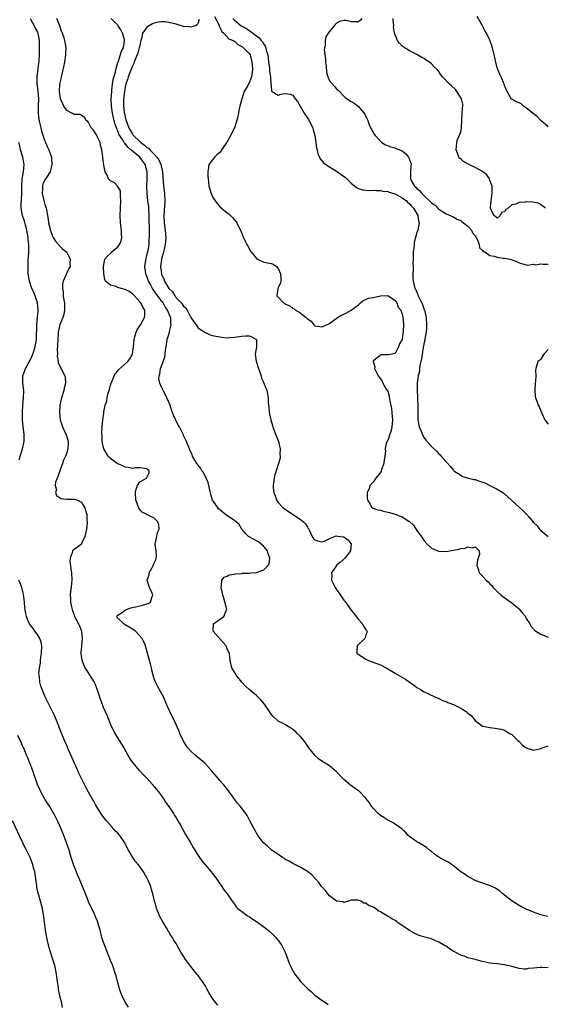
# Model space of a CAD drawing. Units: inches. Extents: x 2586000 to 2589000, y 1527000 to 1530000.
# Drawn here: x 2586868 to 2587012, y 1527621 to 1527891 of the extents above; entities that cross this region are included whole.
import ezdxf

# ---------------------------------------------------------------- set-up
doc = ezdxf.new("R2010")
doc.units = ezdxf.units.IN
doc.header["$MEASUREMENT"] = 0
doc.layers.add('LD25861527_2ft', color=254, linetype='Continuous')

msp = doc.modelspace()

# ---------------------------------------------------------------- linework, layer by layer
at = {"layer": 'LD25861527_2ft'}
for points, elevation in [([(2586921.54, 1527891.54), (2586922.68, 1527889.32), (2586922.8, 1527889), (2586922.81, 1527888.81), (2586923, 1527888.54), (2586923.48, 1527887.48), (2586924.08, 1527887), (2586925.46, 1527885.46), (2586926.62, 1527885), (2586926.79, 1527884.79), (2586927, 1527884.76), (2586927.86, 1527883.86), (2586929, 1527883.35), (2586929.19, 1527883.19), (2586929.47, 1527883), (2586931, 1527881.38), (2586931.25, 1527881), (2586931.76, 1527879), (2586931.84, 1527878.16), (2586931.89, 1527877), (2586931.73, 1527875.73), (2586931.66, 1527875), (2586931.46, 1527874.54), (2586931, 1527873.29), (2586930.84, 1527873.16), (2586930.8, 1527873), (2586930.64, 1527872.64), (2586929.61, 1527871), (2586929.03, 1527869), (2586928.48, 1527867), (2586928.14, 1527865.86), (2586928.05, 1527865), (2586927.8, 1527863.8), (2586927.47, 1527862.53), (2586927, 1527860.98), (2586925.59, 1527858.41), (2586925, 1527857.21), (2586924.89, 1527857.11), (2586924.84, 1527857), (2586924.52, 1527856.52), (2586923.46, 1527855), (2586923.3, 1527854.7), (2586923, 1527854.3), (2586922.26, 1527853.74), (2586921.48, 1527853), (2586921, 1527852.24), (2586919.95, 1527851), (2586919.82, 1527850.18), (2586919.66, 1527849), (2586919.66, 1527847.66), (2586919.74, 1527847), (2586919.89, 1527846.11), (2586919.95, 1527845), (2586920.19, 1527844.19), (2586920.58, 1527843), (2586921, 1527842.14), (2586921.73, 1527841), (2586923, 1527839.39), (2586923.22, 1527839.22), (2586923.42, 1527839), (2586925, 1527837.7), (2586925.41, 1527837.41), (2586925.86, 1527837), (2586926.4, 1527836.4), (2586927, 1527835.81), (2586927.36, 1527835.36), (2586927.61, 1527835), (2586928.21, 1527833.79), (2586928.59, 1527833), (2586928.69, 1527832.69), (2586929, 1527832.1), (2586929.31, 1527831.31), (2586929.47, 1527831), (2586929.92, 1527829.92), (2586930.4, 1527829), (2586930.64, 1527828.64), (2586931.33, 1527827.33), (2586931.55, 1527827), (2586933, 1527825.18), (2586933.28, 1527825), (2586934.44, 1527824.44), (2586935, 1527824.22), (2586936.05, 1527824.05), (2586937, 1527823.86), (2586937.61, 1527823.61), (2586938.5, 1527823), (2586939, 1527822.47), (2586939.64, 1527821), (2586939.65, 1527819.65), (2586939.73, 1527819), (2586939.59, 1527818.41), (2586939, 1527817.29), (2586938.87, 1527817), (2586938.87, 1527816.87), (2586938.61, 1527815), (2586939, 1527814.62), (2586940.43, 1527813), (2586940.83, 1527812.83), (2586941, 1527812.68), (2586942.18, 1527812.18), (2586943, 1527811.49), (2586943.37, 1527811.37), (2586943.74, 1527811), (2586945, 1527810.33), (2586946.66, 1527809), (2586946.86, 1527808.86), (2586947, 1527808.61), (2586947.98, 1527807.98), (2586948.75, 1527807), (2586949, 1527806.75), (2586951, 1527806.49), (2586951.37, 1527806.63), (2586952.19, 1527807), (2586953, 1527807.4), (2586955.21, 1527809), (2586956.3, 1527809.7), (2586957, 1527809.98), (2586957.69, 1527810.31), (2586959, 1527811.01), (2586961, 1527812.53), (2586961.55, 1527813), (2586962.31, 1527813.69), (2586963, 1527813.98), (2586963.7, 1527814.3), (2586965, 1527814.51), (2586967, 1527814.93), (2586969, 1527815.01), (2586971, 1527813.67), (2586971.54, 1527813), (2586971.84, 1527811.84), (2586972.63, 1527811), (2586973, 1527809.89), (2586973.18, 1527809), (2586973.3, 1527807.3), (2586973.34, 1527807), (2586973.27, 1527805.27), (2586973, 1527803.08), (2586972.97, 1527803), (2586972.21, 1527801.79), (2586971.98, 1527801), (2586971, 1527799.19), (2586970.22, 1527799), (2586969.17, 1527798.83), (2586969, 1527798.74), (2586967.21, 1527798.79), (2586967, 1527798.69), (2586965.13, 1527797.13), (2586965, 1527797.05), (2586964.98, 1527797.02), (2586965, 1527796.93), (2586965.5, 1527795.5), (2586965.42, 1527795), (2586965.7, 1527794.3), (2586966.39, 1527793), (2586966.69, 1527792.69), (2586967.52, 1527791.52), (2586967.66, 1527791), (2586968.61, 1527789.39), (2586968.93, 1527788.93), (2586969, 1527788.79), (2586969.43, 1527787.43), (2586969.53, 1527786.47), (2586969.87, 1527785), (2586970.06, 1527784.06), (2586970.13, 1527783), (2586970.18, 1527781.82), (2586970.27, 1527781), (2586970.13, 1527779), (2586969.95, 1527778.05), (2586969.59, 1527777), (2586969, 1527775.34), (2586968.8, 1527775), (2586968.37, 1527773.63), (2586968.3, 1527773), (2586968.4, 1527772.4), (2586968.24, 1527771), (2586968.04, 1527769.96), (2586967.96, 1527769), (2586967.3, 1527767.3), (2586967.22, 1527767), (2586967.19, 1527766.81), (2586965.76, 1527765), (2586965, 1527763.84), (2586964.14, 1527763), (2586963.95, 1527762.05), (2586963.4, 1527761), (2586963.38, 1527759.38), (2586963.47, 1527759), (2586964.17, 1527757.83), (2586964.57, 1527757), (2586964.83, 1527756.83), (2586965, 1527756.76), (2586966.26, 1527756.26), (2586967, 1527756.17), (2586967.88, 1527755.88), (2586969, 1527755.68), (2586969.52, 1527755.52), (2586971.07, 1527755.07), (2586973, 1527754.38), (2586974.82, 1527753.18), (2586975, 1527753.08), (2586976.06, 1527752.06), (2586977, 1527750.58), (2586978.52, 1527748.52), (2586979, 1527747.76), (2586979.74, 1527747), (2586981, 1527745.78), (2586982.94, 1527744.94), (2586983, 1527744.91), (2586985, 1527744.84), (2586987, 1527745.21), (2586988.47, 1527745.53), (2586989, 1527745.7), (2586990.2, 1527745.8), (2586991, 1527746.1), (2586992.16, 1527745.84), (2586993, 1527746.1), (2586994.1, 1527745), (2586994.17, 1527744.17), (2586993.84, 1527743), (2586993.64, 1527742.36), (2586993.44, 1527741), (2586993.85, 1527739.85), (2586994.04, 1527739), (2586995, 1527738.12), (2586995.97, 1527737), (2586996.58, 1527736.58), (2586997, 1527736.02), (2586997.57, 1527735.57), (2586997.89, 1527735), (2586998.46, 1527734.46), (2586999, 1527733.85), (2586999.98, 1527733), (2587000.56, 1527732.56), (2587003, 1527730.77), (2587005, 1527729.12), (2587005.12, 1527729), (2587005.99, 1527727.99), (2587006.74, 1527727), (2587006.82, 1527726.82), (2587007, 1527726.52), (2587007.92, 1527725), (2587008.29, 1527724.29), (2587009.26, 1527723.26), (2587009.57, 1527723), (2587011, 1527722.17), (2587013, 1527721.34)], 7644), ([(2587013, 1527861.29), (2587011, 1527863.03), (2587010.06, 1527864.06), (2587009, 1527864.83), (2587008.92, 1527864.92), (2587007, 1527866.55), (2587006.21, 1527867), (2587005.56, 1527867.56), (2587005, 1527867.88), (2587004.18, 1527868.18), (2587003, 1527868.85), (2587002.89, 1527868.89), (2587002.81, 1527869), (2587002.67, 1527869.33), (2587001.75, 1527871), (2587001.52, 1527871.52), (2587001, 1527872.63), (2587000.91, 1527873), (2587000.08, 1527875), (2586999.73, 1527875.73), (2586999.17, 1527877), (2586999, 1527877.5), (2586998.69, 1527878.69), (2586998.64, 1527879), (2586998.35, 1527880.35), (2586998.22, 1527881), (2586997.74, 1527883), (2586997.57, 1527883.57), (2586997.04, 1527885.04), (2586996.05, 1527887), (2586995.67, 1527887.67), (2586995, 1527889), (2586993.56, 1527891.56)], 7636), ([(2586871, 1527890.97), (2586872.07, 1527889), (2586872.34, 1527888.34), (2586873, 1527887.24), (2586873.1, 1527887), (2586873.39, 1527885), (2586873.46, 1527883.46), (2586873.4, 1527882.6), (2586873.41, 1527881), (2586873.31, 1527879.31), (2586873.23, 1527878.77), (2586872.77, 1527875), (2586872.78, 1527873.22), (2586873.05, 1527871.05), (2586873.21, 1527869), (2586873.18, 1527867.18), (2586873.2, 1527866.8), (2586873.18, 1527865), (2586873.34, 1527863.34), (2586873.41, 1527863), (2586873.56, 1527862.44), (2586873.87, 1527861), (2586874.1, 1527860.1), (2586875, 1527857.33), (2586875.16, 1527857), (2586875.68, 1527855.68), (2586876.13, 1527855), (2586876.84, 1527853), (2586876.86, 1527852.86), (2586876.91, 1527851), (2586876.42, 1527849), (2586875.4, 1527847.4), (2586875.16, 1527847), (2586875, 1527846.77), (2586874.46, 1527845.54), (2586874.31, 1527845), (2586874.33, 1527844.33), (2586874.25, 1527843), (2586874.77, 1527840.77), (2586875, 1527840), (2586875.3, 1527839.3), (2586875.38, 1527839), (2586875.41, 1527838.59), (2586875.76, 1527837), (2586875.94, 1527835.94), (2586876.03, 1527835), (2586876.35, 1527833.65), (2586876.48, 1527833), (2586876.59, 1527832.59), (2586877, 1527831.46), (2586877.15, 1527831.15), (2586877.26, 1527831), (2586877.91, 1527829.91), (2586878.74, 1527829), (2586878.84, 1527828.84), (2586879, 1527828.64), (2586879.83, 1527827.83), (2586880.92, 1527827), (2586881, 1527826.88), (2586881.9, 1527825), (2586881.84, 1527823.84), (2586881.9, 1527823), (2586881.59, 1527822.41), (2586881, 1527821.25), (2586880.9, 1527821.1), (2586880.83, 1527820.83), (2586880.01, 1527819), (2586879.81, 1527818.19), (2586879.85, 1527817), (2586880.05, 1527816.05), (2586880.05, 1527815), (2586880.2, 1527813.8), (2586880.35, 1527813), (2586880.34, 1527812.34), (2586880.4, 1527811), (2586880.16, 1527809.83), (2586879.89, 1527809), (2586879.11, 1527807.11), (2586879, 1527806.76), (2586878.68, 1527805), (2586878.67, 1527804.67), (2586878.53, 1527803), (2586878.5, 1527801.5), (2586878.46, 1527801), (2586878.39, 1527800.39), (2586878.46, 1527799), (2586878.4, 1527798.4), (2586878.62, 1527797), (2586878.64, 1527796.64), (2586879, 1527795.73), (2586879.29, 1527795.29), (2586879.44, 1527795), (2586879.79, 1527794.21), (2586880.48, 1527793), (2586880.59, 1527792.59), (2586880.64, 1527791), (2586880.32, 1527789.68), (2586880.22, 1527789), (2586879.59, 1527787), (2586879.1, 1527785), (2586878.98, 1527783), (2586879.21, 1527781), (2586879.67, 1527779.67), (2586879.87, 1527779), (2586880.77, 1527777), (2586881, 1527776.27), (2586881.37, 1527775), (2586881.38, 1527774.62), (2586881.32, 1527773), (2586881, 1527771.98), (2586880.67, 1527771), (2586880.13, 1527769.87), (2586879.85, 1527769), (2586879.08, 1527767), (2586879.07, 1527766.93), (2586878.36, 1527765), (2586877.9, 1527763.9), (2586877.79, 1527763), (2586878.22, 1527761.78), (2586877.94, 1527761), (2586878.2, 1527760.2), (2586879, 1527759.67), (2586879.36, 1527759.36), (2586881, 1527759.25), (2586881.18, 1527759.18), (2586883, 1527759.18), (2586883.74, 1527759), (2586885, 1527758.42), (2586885.54, 1527757.54), (2586885.9, 1527757), (2586886.48, 1527755), (2586886.5, 1527753.5), (2586886.61, 1527753), (2586886.63, 1527752.63), (2586886.38, 1527751), (2586885.93, 1527749), (2586885.08, 1527747.08), (2586885.04, 1527746.96), (2586885, 1527746.91), (2586883.93, 1527746.07), (2586883, 1527745.38), (2586882.74, 1527745.26), (2586882.57, 1527745), (2586882.5, 1527744.5), (2586881.89, 1527743), (2586881.86, 1527742.14), (2586882, 1527741), (2586882.14, 1527740.14), (2586882.26, 1527739), (2586882.36, 1527737), (2586882.31, 1527736.31), (2586882.17, 1527735), (2586882.03, 1527733.97), (2586881.95, 1527733), (2586882.02, 1527732.02), (2586882.04, 1527731), (2586882.3, 1527729.7), (2586882.45, 1527729), (2586882.58, 1527728.58), (2586883, 1527727.52), (2586883.16, 1527727), (2586884.18, 1527725), (2586884.46, 1527724.46), (2586885.02, 1527723), (2586885.22, 1527721), (2586885.03, 1527719.03), (2586884.9, 1527717.1), (2586884.87, 1527717), (2586884.87, 1527716.87), (2586885.11, 1527715.11), (2586886, 1527713), (2586886.37, 1527712.37), (2586887.15, 1527711.15), (2586887.6, 1527710.39), (2586888.49, 1527709), (2586888.67, 1527708.67), (2586889.25, 1527707.25), (2586890.22, 1527704.22), (2586890.67, 1527703), (2586891, 1527702.21), (2586891.97, 1527699.97), (2586893.21, 1527697), (2586893.79, 1527695.79), (2586894.21, 1527695), (2586894.5, 1527694.5), (2586896.04, 1527692.04), (2586896.63, 1527691), (2586897.74, 1527689), (2586898.2, 1527688.2), (2586899.01, 1527687.01), (2586900.86, 1527684.86), (2586901, 1527684.73), (2586901.84, 1527683.84), (2586903, 1527682.74), (2586904.51, 1527681), (2586904.72, 1527680.72), (2586905, 1527680.45), (2586905.61, 1527679.61), (2586906.14, 1527679), (2586907, 1527677.84), (2586907.59, 1527677), (2586908.1, 1527676.1), (2586909, 1527674.91), (2586910.25, 1527673), (2586910.52, 1527672.52), (2586911, 1527671.8), (2586911.28, 1527671.28), (2586911.48, 1527671), (2586912.14, 1527669.86), (2586913.44, 1527667.44), (2586913.73, 1527667), (2586914.83, 1527665.17), (2586915.67, 1527663.67), (2586916.12, 1527663), (2586917.23, 1527661.23), (2586917.41, 1527661), (2586918.04, 1527660.04), (2586919, 1527658.87), (2586920.63, 1527657), (2586921, 1527656.55), (2586922.19, 1527655), (2586923, 1527653.76), (2586923.55, 1527653), (2586924.1, 1527652.1), (2586924.95, 1527651), (2586926.39, 1527649), (2586926.63, 1527648.63), (2586927, 1527648.14), (2586927.47, 1527647.47), (2586927.95, 1527647), (2586929, 1527646.15), (2586930.57, 1527645), (2586931, 1527644.75), (2586932.05, 1527644.05), (2586933, 1527643.44), (2586935, 1527641.99), (2586936.64, 1527640.64), (2586937.7, 1527639.7), (2586938.36, 1527639), (2586939, 1527638.23), (2586939.88, 1527637), (2586940.9, 1527635), (2586941.65, 1527633), (2586942.01, 1527632.01), (2586942.47, 1527631), (2586942.65, 1527630.65), (2586943.56, 1527629), (2586944.17, 1527628.17), (2586945.11, 1527627), (2586947, 1527625.07), (2586948.11, 1527624.11), (2586949, 1527623.23), (2586950.3, 1527622.3), (2586951, 1527621.75), (2586952.18, 1527621), (2586952.7, 1527620.7)], 7652), ([(2587013, 1527630.67), (2587011.22, 1527630.78), (2587011, 1527630.81), (2587010.77, 1527630.77), (2587009, 1527630.58), (2587007.5, 1527630.5), (2587007, 1527630.38), (2587006.38, 1527630.38), (2587005, 1527630.57), (2587003, 1527631.09), (2587001, 1527631.55), (2586999, 1527631.78), (2586997.87, 1527631.87), (2586997, 1527631.99), (2586996.14, 1527632.14), (2586994.52, 1527632.52), (2586993, 1527632.96), (2586991, 1527633.5), (2586990.2, 1527633.8), (2586989, 1527634.16), (2586987.16, 1527635.16), (2586985.95, 1527635.95), (2586985, 1527636.62), (2586984.75, 1527636.75), (2586983, 1527637.79), (2586982.13, 1527638.13), (2586981, 1527638.64), (2586979.14, 1527639.14), (2586977.62, 1527639.62), (2586977, 1527639.84), (2586976.23, 1527640.23), (2586974.93, 1527640.93), (2586973, 1527642.3), (2586971.98, 1527643), (2586971.38, 1527643.38), (2586971, 1527643.68), (2586970.11, 1527644.11), (2586969, 1527644.89), (2586968.92, 1527644.92), (2586967, 1527646.09), (2586966.35, 1527646.35), (2586965.63, 1527647), (2586965.21, 1527647.22), (2586965, 1527647.38), (2586963.77, 1527647.77), (2586963, 1527648.44), (2586962.45, 1527648.45), (2586961.65, 1527649), (2586961, 1527649.24), (2586960.7, 1527649.3), (2586959, 1527649.26), (2586958.82, 1527649.17), (2586957, 1527648.63), (2586956.79, 1527648.79), (2586955, 1527648.96), (2586953, 1527650.47), (2586952.56, 1527651), (2586951.93, 1527651.93), (2586951, 1527652.83), (2586950.86, 1527653), (2586950.13, 1527654.13), (2586949.25, 1527655), (2586949.15, 1527655.15), (2586949, 1527655.29), (2586948.21, 1527656.2), (2586947, 1527657.14), (2586946.7, 1527657.3), (2586945, 1527658.32), (2586943.57, 1527659), (2586943.21, 1527659.21), (2586943, 1527659.3), (2586941.95, 1527659.95), (2586941, 1527660.46), (2586940.68, 1527660.68), (2586940.14, 1527661), (2586939, 1527661.8), (2586937.2, 1527663), (2586936.08, 1527664.08), (2586934.94, 1527665), (2586933.41, 1527667), (2586933, 1527667.67), (2586932.56, 1527668.56), (2586932.27, 1527669), (2586931.23, 1527671), (2586931, 1527671.39), (2586930.45, 1527672.45), (2586930.09, 1527673), (2586928.56, 1527675), (2586927.85, 1527675.85), (2586927, 1527676.95), (2586926.16, 1527678.16), (2586924.44, 1527680.44), (2586923.94, 1527681), (2586923, 1527682.1), (2586922.26, 1527683), (2586921, 1527684.41), (2586920.52, 1527685), (2586918.83, 1527686.83), (2586917.77, 1527687.77), (2586916.23, 1527689), (2586915, 1527690.11), (2586914.19, 1527691), (2586913.7, 1527691.7), (2586912.91, 1527693), (2586912.03, 1527695), (2586911.74, 1527695.74), (2586911.18, 1527697), (2586910.24, 1527699), (2586909.79, 1527699.79), (2586909.16, 1527701.16), (2586908.38, 1527703), (2586907.49, 1527705), (2586905.9, 1527707.9), (2586905.34, 1527709), (2586905, 1527709.94), (2586904.66, 1527711), (2586904.32, 1527712.32), (2586904.19, 1527713), (2586903.93, 1527714.07), (2586903.68, 1527715), (2586903.11, 1527717), (2586902.66, 1527718.67), (2586902.55, 1527719), (2586902.12, 1527720.12), (2586901.71, 1527721), (2586899.82, 1527723), (2586899.34, 1527723.34), (2586899, 1527723.54), (2586898.12, 1527724.12), (2586897, 1527724.78), (2586896.66, 1527725), (2586895, 1527726.62), (2586894.82, 1527726.82), (2586894.61, 1527727), (2586895, 1527727.43), (2586896.27, 1527728.27), (2586897, 1527728.8), (2586897.39, 1527729), (2586898.6, 1527729.4), (2586899, 1527729.49), (2586900.2, 1527729.8), (2586901.85, 1527730.15), (2586903, 1527730.51), (2586903.39, 1527730.61), (2586903.99, 1527731), (2586904.29, 1527732.29), (2586904.62, 1527733), (2586904.34, 1527733.66), (2586903.73, 1527735), (2586903.53, 1527735.53), (2586903.06, 1527737), (2586903.56, 1527738.44), (2586903.63, 1527739), (2586904.33, 1527740.33), (2586904.73, 1527741), (2586905, 1527741.69), (2586905.4, 1527742.6), (2586905.52, 1527743), (2586905.56, 1527743.56), (2586905.53, 1527745), (2586905.24, 1527746.76), (2586905.25, 1527747), (2586905.36, 1527747.36), (2586905.66, 1527749), (2586905.9, 1527750.1), (2586906.35, 1527751), (2586906.27, 1527752.27), (2586905.98, 1527753), (2586905, 1527754.02), (2586901.67, 1527755.67), (2586901, 1527756.39), (2586900.76, 1527756.76), (2586899.98, 1527759), (2586899.81, 1527761), (2586900.05, 1527761.95), (2586900.41, 1527763), (2586901, 1527763.92), (2586902.85, 1527765), (2586903, 1527765.15), (2586903.61, 1527766.39), (2586903.61, 1527767), (2586903.26, 1527767.26), (2586903, 1527767.53), (2586901.69, 1527767.69), (2586901, 1527767.8), (2586899.76, 1527767.76), (2586899, 1527767.62), (2586897.93, 1527767.93), (2586897, 1527767.98), (2586896.34, 1527768.34), (2586895, 1527768.87), (2586894.79, 1527769), (2586893, 1527770.35), (2586892.31, 1527771), (2586891.15, 1527773), (2586891, 1527773.63), (2586890.75, 1527775), (2586890.67, 1527776.67), (2586890.63, 1527777), (2586890.61, 1527777.39), (2586890.71, 1527779), (2586890.93, 1527781), (2586891.18, 1527782.82), (2586891.2, 1527783.2), (2586891.54, 1527785), (2586891.96, 1527786.04), (2586892.05, 1527787), (2586892.38, 1527788.38), (2586892.61, 1527789), (2586892.7, 1527789.3), (2586893, 1527790.43), (2586893.18, 1527791), (2586893.34, 1527791.34), (2586894.01, 1527793), (2586894.33, 1527793.67), (2586895, 1527794.41), (2586895.27, 1527794.73), (2586897.71, 1527797), (2586898.27, 1527797.73), (2586899.02, 1527798.98), (2586899.33, 1527801), (2586899.47, 1527803), (2586899.69, 1527803.69), (2586900, 1527805), (2586900.32, 1527805.68), (2586901, 1527806.71), (2586901.18, 1527807), (2586902.3, 1527809), (2586902.37, 1527809.63), (2586902.4, 1527811), (2586901.83, 1527811.83), (2586901.3, 1527813), (2586901.15, 1527813.15), (2586901, 1527813.35), (2586899.53, 1527815), (2586899, 1527815.53), (2586898.13, 1527816.13), (2586897, 1527816.71), (2586895.89, 1527817), (2586895, 1527817.29), (2586894.48, 1527817.52), (2586893, 1527817.85), (2586891.62, 1527819), (2586891.45, 1527819.45), (2586891.18, 1527821), (2586891.08, 1527822.92), (2586891.08, 1527823), (2586891.4, 1527825), (2586892.18, 1527825.82), (2586893.22, 1527826.78), (2586893.39, 1527827), (2586895, 1527828.38), (2586895.44, 1527829), (2586895.95, 1527830.05), (2586896.09, 1527831), (2586896, 1527832), (2586896.03, 1527833), (2586895.76, 1527835), (2586895.64, 1527837), (2586895.71, 1527839), (2586895.83, 1527841), (2586895.71, 1527842.29), (2586895.73, 1527843), (2586895.71, 1527843.71), (2586894.98, 1527844.98), (2586894.02, 1527846.02), (2586893, 1527846.5), (2586892.47, 1527847), (2586892.07, 1527848.07), (2586891.56, 1527849), (2586891.17, 1527850.83), (2586891.18, 1527851), (2586891, 1527852.03), (2586890.91, 1527852.91), (2586890.9, 1527853), (2586890.91, 1527853.09), (2586890.65, 1527855), (2586890.23, 1527856.23), (2586890.16, 1527857), (2586889.37, 1527858.63), (2586889.14, 1527859.14), (2586888.36, 1527860.36), (2586887.73, 1527861), (2586887, 1527862.46), (2586886.74, 1527862.74), (2586886.29, 1527863), (2586885.9, 1527863.9), (2586884.72, 1527864.72), (2586883, 1527864.67), (2586882.81, 1527864.81), (2586882.39, 1527865), (2586881, 1527865.75), (2586880.16, 1527867), (2586879.8, 1527867.8), (2586879.3, 1527869), (2586878.99, 1527871), (2586879.14, 1527873), (2586879.51, 1527874.49), (2586879.57, 1527875), (2586879.71, 1527875.71), (2586880.23, 1527877.77), (2586880.45, 1527879), (2586880.77, 1527881), (2586880.79, 1527881.21), (2586880.85, 1527883), (2586880.54, 1527884.54), (2586880.49, 1527885), (2586880.26, 1527885.74), (2586879.79, 1527887), (2586879.55, 1527887.55), (2586879.06, 1527889), (2586878.26, 1527891)], 7650), ([(2587012.8, 1527644.8), (2587011, 1527645.26), (2587009, 1527645.95), (2587007, 1527646.79), (2587005.53, 1527647.53), (2587005, 1527647.82), (2587003.11, 1527649), (2587000.56, 1527651), (2586999.71, 1527651.71), (2586998.52, 1527652.52), (2586997.55, 1527653), (2586997.2, 1527653.2), (2586996.61, 1527653.39), (2586993, 1527654.69), (2586992.35, 1527655), (2586991.51, 1527655.51), (2586991, 1527655.78), (2586990.27, 1527656.27), (2586989.01, 1527657), (2586987, 1527658.65), (2586986.49, 1527659), (2586985.64, 1527659.64), (2586985, 1527659.92), (2586984.33, 1527660.33), (2586983, 1527661.01), (2586981.86, 1527661.86), (2586981, 1527662.58), (2586980.47, 1527663), (2586979.67, 1527663.67), (2586978.48, 1527664.48), (2586977.49, 1527665), (2586977, 1527665.29), (2586975, 1527666.68), (2586974.64, 1527667), (2586973.87, 1527667.87), (2586973, 1527668.64), (2586972.83, 1527668.83), (2586972.58, 1527669), (2586970.51, 1527670.51), (2586969.37, 1527671), (2586969.14, 1527671.14), (2586969, 1527671.19), (2586967.93, 1527671.93), (2586967, 1527672.48), (2586966.38, 1527673), (2586965, 1527674.46), (2586964.53, 1527675), (2586963.97, 1527675.97), (2586963.14, 1527677), (2586963, 1527677.21), (2586961.16, 1527679.16), (2586961, 1527679.24), (2586958.78, 1527680.78), (2586957, 1527682.36), (2586955, 1527684.41), (2586954.34, 1527685), (2586953, 1527686.06), (2586951.53, 1527687), (2586951.19, 1527687.19), (2586950, 1527688), (2586949, 1527689.01), (2586947.39, 1527691), (2586946.44, 1527692.44), (2586945.96, 1527693), (2586945, 1527694.2), (2586944.2, 1527695), (2586943.58, 1527695.58), (2586943, 1527696.02), (2586942.47, 1527696.47), (2586941, 1527697.33), (2586940.33, 1527697.67), (2586939, 1527698.38), (2586937.61, 1527699.61), (2586937, 1527700.3), (2586936.56, 1527701), (2586935.24, 1527703), (2586934.21, 1527704.21), (2586933.36, 1527705), (2586933, 1527705.36), (2586931.05, 1527707), (2586929.97, 1527707.97), (2586929, 1527709.07), (2586927.49, 1527711), (2586927, 1527711.77), (2586926.28, 1527713), (2586925.81, 1527715), (2586925.69, 1527715.69), (2586925.66, 1527717), (2586925.38, 1527717.38), (2586925, 1527718.2), (2586924.67, 1527719), (2586923.87, 1527719.87), (2586921.11, 1527723), (2586921.15, 1527723.15), (2586921.22, 1527725), (2586922.25, 1527725.75), (2586923, 1527726.32), (2586923.43, 1527726.57), (2586924.05, 1527727), (2586924.84, 1527728.84), (2586924.93, 1527729), (2586924.11, 1527732.11), (2586923.76, 1527733), (2586923.39, 1527734.61), (2586923.34, 1527735), (2586923.44, 1527735.44), (2586923.54, 1527737), (2586924.19, 1527737.81), (2586925, 1527738.1), (2586925.53, 1527738.47), (2586927, 1527738.69), (2586927.22, 1527738.78), (2586929, 1527738.84), (2586929.12, 1527738.88), (2586931, 1527738.92), (2586931.6, 1527739), (2586933, 1527739.12), (2586933.23, 1527739.23), (2586935, 1527739.82), (2586936.24, 1527741), (2586936.54, 1527741.46), (2586936.7, 1527743), (2586936.25, 1527744.25), (2586936.06, 1527745), (2586935, 1527746.24), (2586933.53, 1527747.53), (2586933, 1527747.83), (2586932.21, 1527748.21), (2586930.87, 1527749), (2586929.93, 1527749.93), (2586929, 1527751), (2586928.25, 1527752.25), (2586927, 1527753.35), (2586926, 1527754), (2586924.54, 1527755), (2586923.69, 1527755.69), (2586923, 1527756.31), (2586922.6, 1527756.6), (2586922.31, 1527757), (2586921, 1527758.95), (2586920.52, 1527760.52), (2586920.21, 1527761.79), (2586919.99, 1527763), (2586919.8, 1527763.8), (2586919.24, 1527765), (2586918.51, 1527766.51), (2586918.05, 1527767), (2586917.71, 1527767.71), (2586917, 1527768.56), (2586916.82, 1527768.82), (2586916.64, 1527769), (2586916.11, 1527769.89), (2586915.5, 1527771), (2586915.36, 1527771.36), (2586914.75, 1527772.75), (2586914.62, 1527773), (2586913.79, 1527775), (2586913, 1527776.7), (2586912.88, 1527777), (2586911.87, 1527779), (2586911.54, 1527779.54), (2586910.87, 1527780.87), (2586910.27, 1527782.27), (2586909.74, 1527783.74), (2586909.32, 1527785), (2586908.48, 1527787), (2586907.96, 1527787.96), (2586907.43, 1527789), (2586907, 1527789.91), (2586906.56, 1527791), (2586906.29, 1527792.29), (2586906.33, 1527793), (2586906.54, 1527793.46), (2586906.73, 1527795), (2586907, 1527795.7), (2586907.85, 1527798.15), (2586907.98, 1527799), (2586908.09, 1527800.09), (2586908.21, 1527801), (2586908.56, 1527803), (2586909, 1527804.32), (2586909.18, 1527805), (2586909.2, 1527805.2), (2586909.61, 1527807), (2586909.53, 1527807.53), (2586909.49, 1527809), (2586909.33, 1527809.33), (2586908.63, 1527811), (2586907.95, 1527811.95), (2586907.39, 1527813), (2586907, 1527813.56), (2586905.53, 1527815.53), (2586905, 1527816.34), (2586904.69, 1527816.69), (2586904.5, 1527817), (2586903.97, 1527818.03), (2586903.43, 1527819), (2586903, 1527820.25), (2586902.76, 1527820.76), (2586902.67, 1527821), (2586902.37, 1527823), (2586902.74, 1527825.26), (2586903, 1527826.06), (2586903.16, 1527826.84), (2586903.28, 1527827.28), (2586903.55, 1527829), (2586903.62, 1527830.38), (2586903.7, 1527831), (2586903.67, 1527831.67), (2586903.67, 1527833), (2586903.65, 1527834.35), (2586903.59, 1527835), (2586903.57, 1527835.57), (2586903.56, 1527837), (2586903.48, 1527838.52), (2586903.47, 1527839.47), (2586903.25, 1527841), (2586903.02, 1527843.02), (2586902.96, 1527844.96), (2586903.04, 1527846.96), (2586903.02, 1527849), (2586902.47, 1527851), (2586901, 1527852.98), (2586899, 1527854.58), (2586898.57, 1527855), (2586897.72, 1527855.72), (2586897, 1527856.71), (2586896.85, 1527856.85), (2586896.46, 1527857.54), (2586895.49, 1527859), (2586895.32, 1527859.32), (2586895, 1527860.23), (2586894.72, 1527860.72), (2586894.64, 1527861), (2586894.18, 1527862.18), (2586894, 1527863), (2586893.79, 1527863.79), (2586893.55, 1527865), (2586893.28, 1527867), (2586893.21, 1527869), (2586893.32, 1527871), (2586893.37, 1527871.37), (2586893.55, 1527873), (2586893.72, 1527874.28), (2586894.35, 1527876.35), (2586894.43, 1527877), (2586895.02, 1527878.98), (2586895.07, 1527879.07), (2586895.98, 1527882.02), (2586896.59, 1527883), (2586896.8, 1527884.8), (2586896.84, 1527885), (2586896.8, 1527885.2), (2586896.26, 1527887), (2586895.85, 1527887.85), (2586895.12, 1527889), (2586895, 1527889.16), (2586893.14, 1527891)], 7648), ([(2586917.31, 1527890.69), (2586917, 1527889.8), (2586916.77, 1527889.23), (2586916.3, 1527889), (2586915, 1527888.58), (2586914.67, 1527888.67), (2586913, 1527888.84), (2586911, 1527889.42), (2586909, 1527889.92), (2586907.94, 1527890.06), (2586907, 1527890.12), (2586906.03, 1527889.97), (2586905, 1527889.74), (2586904.47, 1527889.53), (2586903, 1527888.62), (2586901.79, 1527887), (2586901.46, 1527885.46), (2586901.27, 1527885), (2586901, 1527883.64), (2586900.89, 1527883), (2586900.46, 1527881.54), (2586900.29, 1527881), (2586899.73, 1527879.73), (2586899.45, 1527879), (2586899.35, 1527878.65), (2586899, 1527877.96), (2586898.71, 1527877.29), (2586898.35, 1527876.35), (2586897.87, 1527875), (2586897.68, 1527874.32), (2586897.19, 1527873), (2586897, 1527872.17), (2586896.79, 1527871), (2586896.6, 1527869), (2586896.59, 1527867), (2586896.77, 1527865.23), (2586896.8, 1527865), (2586897, 1527864.05), (2586897.23, 1527863.23), (2586897.26, 1527863), (2586897.99, 1527861), (2586898.34, 1527860.34), (2586899, 1527859.26), (2586899.13, 1527859.13), (2586899.21, 1527859), (2586901, 1527857.24), (2586901.28, 1527857), (2586902.27, 1527856.27), (2586903, 1527855.67), (2586903.42, 1527855.42), (2586903.81, 1527855), (2586905, 1527853.8), (2586905.72, 1527853), (2586906.22, 1527852.22), (2586906.75, 1527851), (2586907.21, 1527849), (2586907.55, 1527845), (2586907.71, 1527843.71), (2586907.78, 1527843), (2586907.87, 1527841), (2586907.6, 1527837), (2586907.69, 1527835), (2586907.97, 1527833), (2586908.15, 1527831), (2586908.1, 1527829.9), (2586908.01, 1527829), (2586907.67, 1527827.67), (2586907.47, 1527826.53), (2586907, 1527825.18), (2586906.95, 1527825), (2586906.73, 1527823), (2586906.94, 1527821), (2586907, 1527820.81), (2586907.59, 1527819.59), (2586907.8, 1527819), (2586909, 1527816.98), (2586910.03, 1527816.03), (2586910.59, 1527815), (2586910.78, 1527814.78), (2586911, 1527814.44), (2586912.34, 1527813), (2586912.68, 1527812.68), (2586913, 1527812.11), (2586913.63, 1527811.63), (2586913.99, 1527811), (2586915, 1527809.05), (2586915.82, 1527807.82), (2586916.44, 1527807), (2586917, 1527806.22), (2586917.71, 1527805.71), (2586919, 1527804.93), (2586920.31, 1527804.31), (2586921, 1527804.08), (2586921.87, 1527803.87), (2586923, 1527803.68), (2586923.64, 1527803.64), (2586925, 1527803.49), (2586925.55, 1527803.55), (2586927, 1527803.59), (2586927.74, 1527803.74), (2586929, 1527803.93), (2586929.98, 1527803.98), (2586931, 1527803.97), (2586931.7, 1527803.7), (2586932.98, 1527803), (2586933.03, 1527801), (2586932.68, 1527799), (2586932.91, 1527797.09), (2586933.53, 1527795), (2586933.93, 1527794.07), (2586934.3, 1527793), (2586934.41, 1527792.41), (2586935, 1527791.11), (2586935.07, 1527791), (2586935.81, 1527789), (2586936.05, 1527788.05), (2586936.18, 1527787), (2586936.2, 1527785.8), (2586936.33, 1527785), (2586936.44, 1527784.44), (2586936.53, 1527783), (2586936.94, 1527781), (2586937.41, 1527779.41), (2586937.49, 1527779), (2586937.76, 1527778.24), (2586938.24, 1527777), (2586939.05, 1527775.05), (2586939.52, 1527773), (2586939.45, 1527771.45), (2586939.54, 1527771), (2586939.51, 1527770.49), (2586939.08, 1527769), (2586938.4, 1527767), (2586938.08, 1527765.92), (2586937.87, 1527765), (2586937.71, 1527763.71), (2586937.59, 1527763), (2586937.61, 1527762.39), (2586937.73, 1527761), (2586938.1, 1527760.1), (2586938.49, 1527759), (2586939, 1527758.33), (2586940.18, 1527757), (2586940.63, 1527756.63), (2586941, 1527756.37), (2586945, 1527753.76), (2586945.95, 1527753), (2586946.43, 1527752.43), (2586947, 1527751.5), (2586947.21, 1527751.21), (2586947.33, 1527751), (2586948.26, 1527749), (2586948.56, 1527748.56), (2586949, 1527748.06), (2586949.77, 1527747.77), (2586951, 1527747.54), (2586951.83, 1527747.83), (2586953, 1527748.39), (2586954.88, 1527749.12), (2586955.91, 1527749), (2586957, 1527748.84), (2586958.05, 1527748.05), (2586958.97, 1527747), (2586958.75, 1527745.25), (2586958.75, 1527745), (2586957.95, 1527743.95), (2586957.26, 1527743), (2586957, 1527742.72), (2586956.05, 1527741.95), (2586955, 1527741.08), (2586954.94, 1527741.06), (2586953.6, 1527739), (2586953.65, 1527738.36), (2586953.63, 1527737), (2586954.07, 1527736.07), (2586954.63, 1527735), (2586955, 1527734.41), (2586955.99, 1527733), (2586956.38, 1527732.38), (2586957, 1527731.52), (2586957.24, 1527731.24), (2586959, 1527728.74), (2586959.81, 1527727.81), (2586961, 1527726.18), (2586962.06, 1527725), (2586962.39, 1527724.39), (2586963, 1527723.42), (2586963.18, 1527723.18), (2586963.35, 1527723), (2586963.31, 1527722.69), (2586963, 1527721.89), (2586962.83, 1527721.17), (2586962.75, 1527721), (2586960.64, 1527719), (2586960.57, 1527717.43), (2586960.56, 1527717), (2586961.95, 1527715.95), (2586963, 1527715.3), (2586963.7, 1527715), (2586965, 1527714.56), (2586965.75, 1527714.25), (2586967, 1527713.83), (2586968.54, 1527713), (2586968.82, 1527712.82), (2586969, 1527712.68), (2586971, 1527711.48), (2586971.31, 1527711.31), (2586971.93, 1527711), (2586973.85, 1527709.85), (2586975, 1527709.05), (2586976.23, 1527708.23), (2586977, 1527707.6), (2586977.39, 1527707.39), (2586977.96, 1527707), (2586979, 1527706.41), (2586980.17, 1527705.83), (2586981.92, 1527705), (2586983, 1527704.53), (2586984.01, 1527704.01), (2586985, 1527703.7), (2586985.46, 1527703.46), (2586987, 1527702.93), (2586989, 1527701.88), (2586989.57, 1527701.57), (2586990.49, 1527701), (2586990.76, 1527700.76), (2586991, 1527700.52), (2586991.87, 1527699.87), (2586993, 1527698.55), (2586995, 1527696.98), (2586997, 1527696.57), (2586998.43, 1527696.43), (2586999, 1527696.34), (2587000.11, 1527696.11), (2587001, 1527695.86), (2587001.53, 1527695.53), (2587002.35, 1527695), (2587003, 1527694.68), (2587004.7, 1527693), (2587005, 1527692.74), (2587005.87, 1527691.87), (2587007, 1527691), (2587009, 1527690.37), (2587011, 1527690.81), (2587011.37, 1527691), (2587013, 1527691.59)], 7646), ([(2586926.52, 1527891), (2586927, 1527890.51), (2586928.86, 1527889), (2586929, 1527888.9), (2586930.24, 1527888.24), (2586931, 1527887.68), (2586931.45, 1527887.45), (2586932.01, 1527887), (2586933.74, 1527885.74), (2586934.28, 1527885), (2586934.63, 1527884.63), (2586935, 1527883.94), (2586935.41, 1527883.41), (2586935.55, 1527883), (2586935.69, 1527882.31), (2586936.11, 1527881), (2586936.22, 1527880.22), (2586936.35, 1527879), (2586936.57, 1527877.43), (2586936.61, 1527877), (2586936.63, 1527876.63), (2586936.87, 1527875), (2586936.99, 1527873.01), (2586936.98, 1527872.98), (2586937, 1527872.58), (2586937.11, 1527871.11), (2586937.29, 1527871), (2586939, 1527870.01), (2586939.72, 1527870.28), (2586941, 1527870.45), (2586942.23, 1527870.23), (2586943, 1527869.98), (2586943.65, 1527869), (2586944.23, 1527868.23), (2586945, 1527866.99), (2586946.13, 1527865), (2586946.5, 1527864.5), (2586947.29, 1527863.29), (2586948.43, 1527861), (2586948.52, 1527860.52), (2586949.05, 1527858.95), (2586949.31, 1527857), (2586949.48, 1527855.48), (2586949.62, 1527855), (2586949.88, 1527853.88), (2586950.31, 1527853), (2586950.52, 1527852.52), (2586951, 1527851.9), (2586951.43, 1527851.43), (2586952.01, 1527851), (2586953, 1527850.31), (2586955, 1527849.13), (2586956.27, 1527848.27), (2586957.39, 1527847.39), (2586958.43, 1527846.43), (2586959, 1527845.84), (2586959.96, 1527845), (2586960.58, 1527844.58), (2586961, 1527844.37), (2586962.05, 1527844.05), (2586963.85, 1527843.85), (2586965, 1527843.91), (2586965.83, 1527843.83), (2586967, 1527843.82), (2586967.69, 1527843.69), (2586969, 1527843.54), (2586969.38, 1527843.38), (2586971, 1527842.93), (2586973, 1527841.86), (2586974.12, 1527841), (2586974.53, 1527840.53), (2586975, 1527840.17), (2586975.52, 1527839.52), (2586976.04, 1527839), (2586977.24, 1527837), (2586977.46, 1527835.46), (2586977.59, 1527835), (2586977.23, 1527833), (2586977, 1527832.28), (2586976.29, 1527829.71), (2586976.21, 1527829), (2586976.16, 1527828.16), (2586976.02, 1527827), (2586976.02, 1527825.98), (2586975.99, 1527825), (2586975.93, 1527823.93), (2586975.99, 1527823), (2586976.02, 1527821.98), (2586975.92, 1527821), (2586975.93, 1527819.93), (2586975.97, 1527819), (2586976.24, 1527817.76), (2586976.47, 1527817), (2586976.68, 1527816.68), (2586977, 1527815.84), (2586977.3, 1527815.3), (2586977.37, 1527815), (2586977.61, 1527814.39), (2586978.54, 1527812.54), (2586979, 1527811.12), (2586979.04, 1527811.04), (2586979.55, 1527809), (2586979.66, 1527807), (2586979.65, 1527806.35), (2586979.52, 1527805), (2586979.2, 1527803.2), (2586979.17, 1527802.83), (2586979, 1527802.15), (2586978.84, 1527801.16), (2586978.75, 1527800.75), (2586978.48, 1527799), (2586978.3, 1527797.7), (2586977.84, 1527795.84), (2586977.74, 1527795), (2586977.7, 1527794.3), (2586977.34, 1527793), (2586977.06, 1527791.06), (2586977.07, 1527790.93), (2586977.04, 1527789), (2586977.16, 1527787.16), (2586977.21, 1527786.79), (2586977.29, 1527785), (2586977.23, 1527783.23), (2586977.27, 1527782.73), (2586977.23, 1527781), (2586977.51, 1527779.51), (2586977.64, 1527779), (2586978.13, 1527777.87), (2586978.63, 1527776.63), (2586979, 1527775.99), (2586979.43, 1527775.43), (2586981, 1527773.68), (2586982.37, 1527772.37), (2586983, 1527771.67), (2586983.34, 1527771.34), (2586983.66, 1527771), (2586985, 1527769.49), (2586986.19, 1527768.19), (2586987, 1527767.17), (2586987.15, 1527767), (2586989, 1527765.78), (2586989.46, 1527765.46), (2586991.14, 1527765), (2586992.63, 1527764.63), (2586993, 1527764.57), (2586994.19, 1527764.19), (2586995.65, 1527763.65), (2586996.99, 1527763), (2586999, 1527761.94), (2587000.6, 1527761), (2587000.83, 1527760.83), (2587001, 1527760.68), (2587002.86, 1527759), (2587005, 1527757.02), (2587006.06, 1527756.06), (2587007.08, 1527755.08), (2587007.74, 1527754.26), (2587009, 1527752.78), (2587009.94, 1527751.94), (2587010.64, 1527751), (2587010.84, 1527750.84), (2587011, 1527750.65), (2587013, 1527748.96)], 7642), ([(2586961.9, 1527891), (2586961.5, 1527890.5), (2586961, 1527890.1), (2586959.87, 1527890.13), (2586959, 1527890.09), (2586957.53, 1527890.47), (2586957, 1527890.48), (2586955.78, 1527890.22), (2586955, 1527889.7), (2586954.63, 1527889.37), (2586954.34, 1527889), (2586953, 1527887.45), (2586952.66, 1527887), (2586952.06, 1527885.94), (2586951.85, 1527885), (2586951.82, 1527883.82), (2586951.67, 1527883), (2586951.61, 1527882.38), (2586951.77, 1527881), (2586951.94, 1527879.94), (2586951.95, 1527879), (2586952.09, 1527877.91), (2586952.23, 1527876.23), (2586952.56, 1527875), (2586953, 1527873.89), (2586954.39, 1527872.39), (2586955, 1527871.69), (2586955.38, 1527871.38), (2586955.77, 1527871), (2586957, 1527869.68), (2586957.36, 1527869.36), (2586958.51, 1527868.51), (2586959, 1527868.26), (2586959.76, 1527867.76), (2586961, 1527866.83), (2586962.74, 1527864.74), (2586963.41, 1527863.41), (2586963.51, 1527863), (2586963.84, 1527862.16), (2586964.32, 1527861), (2586964.55, 1527860.55), (2586965.29, 1527859.29), (2586965.48, 1527859), (2586967, 1527857.35), (2586967.42, 1527857), (2586968.37, 1527856.37), (2586969, 1527856.14), (2586969.77, 1527855.77), (2586971, 1527855.52), (2586971.35, 1527855.35), (2586973, 1527854.72), (2586973.93, 1527853.93), (2586974.71, 1527853), (2586974.81, 1527852.81), (2586975, 1527852.34), (2586975.31, 1527851.31), (2586975.39, 1527851), (2586975.38, 1527850.62), (2586975.21, 1527849), (2586975.2, 1527847), (2586975.44, 1527846.56), (2586976.38, 1527845), (2586976.72, 1527844.72), (2586977, 1527844.39), (2586977.77, 1527843.77), (2586978.35, 1527843), (2586979, 1527842.36), (2586980.75, 1527840.75), (2586981, 1527840.47), (2586981.91, 1527839.91), (2586983, 1527838.76), (2586983.76, 1527838.24), (2586985, 1527837.47), (2586986.08, 1527837), (2586986.68, 1527836.68), (2586987, 1527836.58), (2586987.97, 1527835.97), (2586989, 1527835.64), (2586989.34, 1527835.34), (2586989.82, 1527835), (2586991, 1527834.03), (2586991.94, 1527833), (2586992.21, 1527832.21), (2586993, 1527831.37), (2586993.12, 1527831.12), (2586993.23, 1527831), (2586993.64, 1527830.36), (2586994.11, 1527829), (2586994.13, 1527828.13), (2586995, 1527827.41), (2586995.15, 1527827.14), (2586995.64, 1527827), (2586997, 1527826.01), (2586998.2, 1527825.8), (2586999, 1527825.54), (2587000.67, 1527825.33), (2587001, 1527825.32), (2587002.53, 1527825), (2587002.89, 1527824.89), (2587004.35, 1527824.35), (2587005, 1527823.97), (2587007, 1527823.42), (2587007.39, 1527823.39), (2587009, 1527823.6), (2587009.49, 1527823.49), (2587011, 1527823.74), (2587011.63, 1527823.63), (2587013, 1527823.68)], 7640), ([(2587012.23, 1527839), (2587011.57, 1527839.57), (2587011, 1527839.87), (2587010.33, 1527840.33), (2587008.67, 1527840.67), (2587007, 1527840.7), (2587006.65, 1527840.65), (2587005, 1527840.55), (2587004.12, 1527840.12), (2587003, 1527839.88), (2587002, 1527839), (2587001.34, 1527838.66), (2587001, 1527838.03), (2587000.23, 1527837.77), (2586999.86, 1527837), (2586999, 1527836.26), (2586998.63, 1527836.63), (2586998.11, 1527837), (2586997.16, 1527839), (2586997.16, 1527839.16), (2586997.33, 1527841), (2586997.57, 1527842.43), (2586997.62, 1527843), (2586997.6, 1527845), (2586997.48, 1527845.48), (2586997, 1527846.57), (2586996.89, 1527847), (2586996.17, 1527848.17), (2586995, 1527849.03), (2586993, 1527850.18), (2586991.24, 1527851), (2586989.82, 1527851.82), (2586989, 1527852.52), (2586988.7, 1527852.7), (2586988.47, 1527853), (2586988.23, 1527853.77), (2586987.76, 1527855), (2586987.89, 1527855.89), (2586987.95, 1527857), (2586988.14, 1527857.86), (2586988.72, 1527859), (2586989, 1527859.88), (2586989.24, 1527861), (2586989.23, 1527861.23), (2586989.3, 1527863), (2586989.41, 1527865), (2586989.51, 1527866.49), (2586989.6, 1527867), (2586989.55, 1527867.55), (2586989.26, 1527869), (2586989.17, 1527869.17), (2586987.99, 1527871), (2586987.54, 1527871.54), (2586986.52, 1527872.52), (2586985.92, 1527873), (2586984.02, 1527875), (2586983.55, 1527875.55), (2586983, 1527876.43), (2586982.73, 1527876.73), (2586982.57, 1527877), (2586981.76, 1527877.76), (2586981, 1527878.59), (2586980.47, 1527879), (2586979.57, 1527879.57), (2586979, 1527880), (2586978.31, 1527880.31), (2586977, 1527881.13), (2586975, 1527882.1), (2586973.22, 1527883.22), (2586973, 1527883.42), (2586972.24, 1527884.24), (2586971.72, 1527885), (2586971, 1527886.52), (2586970.87, 1527887), (2586970.61, 1527888.61), (2586970.64, 1527889), (2586970.51, 1527890.51), (2586970.52, 1527891)], 7638), ([(2586867.98, 1527770.02), (2586868.24, 1527771), (2586868.89, 1527773), (2586869.36, 1527775), (2586869.32, 1527777), (2586869.02, 1527779.02), (2586868.83, 1527781), (2586868.83, 1527783), (2586868.93, 1527785), (2586869.11, 1527787), (2586869.19, 1527789), (2586868.99, 1527791), (2586868.93, 1527793), (2586869.51, 1527794.49), (2586869.66, 1527795), (2586870.49, 1527796.49), (2586870.8, 1527797), (2586871.52, 1527798.48), (2586871.73, 1527799), (2586872.36, 1527801), (2586872.47, 1527801.53), (2586872.68, 1527803), (2586872.72, 1527804.72), (2586872.75, 1527805.25), (2586872.79, 1527807), (2586873, 1527809), (2586873.17, 1527810.83), (2586873.19, 1527811), (2586873.18, 1527811.18), (2586872.98, 1527813), (2586872.32, 1527815), (2586871.94, 1527815.94), (2586871.46, 1527817), (2586870.77, 1527819), (2586870.45, 1527821), (2586870.38, 1527823), (2586870.45, 1527825), (2586870.51, 1527825.49), (2586870.59, 1527827), (2586870.59, 1527828.59), (2586870.63, 1527829), (2586870.45, 1527830.45), (2586870.43, 1527831), (2586870.06, 1527833), (2586869.68, 1527834.32), (2586869.41, 1527835.41), (2586868.89, 1527837), (2586868.52, 1527839), (2586868.53, 1527840.53), (2586868.57, 1527841), (2586868.62, 1527841.38), (2586868.72, 1527843), (2586868.7, 1527844.7), (2586868.78, 1527847), (2586869.12, 1527849), (2586869.28, 1527851), (2586868.93, 1527853), (2586868.34, 1527855), (2586868.11, 1527856.11), (2586867.88, 1527857)], 7654), ([(2587013, 1527800.22), (2587011.78, 1527799), (2587011, 1527797.64), (2587010.67, 1527797.33), (2587010.19, 1527797), (2587009.61, 1527795), (2587009.5, 1527794.5), (2587009.63, 1527793), (2587009.54, 1527791.54), (2587009.42, 1527791), (2587009.31, 1527789), (2587009.44, 1527787.44), (2587009.56, 1527787), (2587009.92, 1527786.08), (2587010.27, 1527785), (2587010.52, 1527784.52), (2587011.23, 1527782.77), (2587012.07, 1527781), (2587013, 1527779.73)], 7640), ([(2586922.44, 1527620.44), (2586921.96, 1527621), (2586921, 1527622.33), (2586919.99, 1527623.99), (2586919.42, 1527625), (2586919, 1527625.65), (2586918.18, 1527627), (2586917.7, 1527627.7), (2586917, 1527628.58), (2586916.7, 1527629), (2586915, 1527631.08), (2586914.18, 1527632.18), (2586913.6, 1527633), (2586913, 1527633.91), (2586912.29, 1527635), (2586911.82, 1527635.82), (2586911.2, 1527637), (2586911, 1527637.35), (2586910.34, 1527638.34), (2586909.99, 1527639), (2586909.58, 1527639.58), (2586909, 1527640.54), (2586908.81, 1527640.81), (2586908.72, 1527641), (2586908.32, 1527641.68), (2586907.31, 1527643.31), (2586906.61, 1527644.61), (2586905.65, 1527647), (2586905.49, 1527647.49), (2586905.08, 1527649), (2586904.61, 1527651), (2586904.21, 1527652.21), (2586904.01, 1527653), (2586903.32, 1527654.68), (2586903.18, 1527655), (2586903, 1527655.36), (2586902.01, 1527657), (2586901, 1527658.54), (2586900.6, 1527659), (2586899.89, 1527659.89), (2586899.13, 1527661), (2586897.96, 1527663), (2586897.58, 1527663.58), (2586896.93, 1527665), (2586895.54, 1527667), (2586895, 1527667.62), (2586894.31, 1527668.31), (2586893.35, 1527669.35), (2586891.89, 1527671), (2586891.49, 1527671.49), (2586890.65, 1527672.65), (2586889.56, 1527674.44), (2586889, 1527675.33), (2586888.39, 1527676.39), (2586888.06, 1527677), (2586886.92, 1527678.92), (2586886.21, 1527680.21), (2586884.26, 1527684.26), (2586883.93, 1527685), (2586883.04, 1527687), (2586882.43, 1527688.43), (2586881.5, 1527690.5), (2586881, 1527691.67), (2586880.41, 1527693), (2586879, 1527696.46), (2586878.8, 1527697), (2586877.72, 1527699.72), (2586875, 1527705.2), (2586874.25, 1527707), (2586873.91, 1527707.91), (2586873.6, 1527709), (2586873.5, 1527710.5), (2586873.4, 1527711), (2586873.36, 1527711.36), (2586873.54, 1527713), (2586873.76, 1527714.24), (2586873.77, 1527715), (2586873.86, 1527715.86), (2586874.03, 1527717), (2586874.14, 1527719), (2586873.97, 1527719.97), (2586873.66, 1527721), (2586873, 1527722.09), (2586872.29, 1527723), (2586871.76, 1527723.76), (2586870.79, 1527725), (2586870.23, 1527726.23), (2586869.97, 1527727), (2586869.79, 1527727.79), (2586869.52, 1527729.52), (2586869.38, 1527731), (2586869.14, 1527733.14), (2586868.65, 1527735), (2586868.19, 1527736.19), (2586867.84, 1527737)], 7654), ([(2586897.97, 1527619.97), (2586897.21, 1527621), (2586897, 1527621.33), (2586896.17, 1527623), (2586895.84, 1527623.84), (2586895.47, 1527625), (2586894.95, 1527627), (2586894.51, 1527628.51), (2586894.4, 1527629), (2586893.52, 1527631.52), (2586893, 1527632.73), (2586891.79, 1527635.79), (2586891.31, 1527637), (2586891, 1527637.91), (2586890.64, 1527639), (2586890.13, 1527641), (2586889.77, 1527642.23), (2586889.47, 1527643.47), (2586889, 1527644.51), (2586888.86, 1527644.86), (2586888.57, 1527645.43), (2586887.83, 1527647), (2586887.57, 1527647.57), (2586887, 1527648.76), (2586886.83, 1527649.17), (2586886.14, 1527651), (2586885.31, 1527653), (2586885, 1527653.66), (2586884.47, 1527655), (2586884.03, 1527656.03), (2586882.89, 1527659), (2586882.23, 1527661), (2586881.63, 1527663), (2586880.97, 1527665), (2586880.2, 1527667), (2586879.36, 1527669), (2586878.63, 1527670.63), (2586877.96, 1527671.96), (2586877.42, 1527673), (2586877, 1527673.78), (2586876.29, 1527675), (2586875, 1527677), (2586873.89, 1527679), (2586873.59, 1527679.59), (2586872.98, 1527680.98), (2586871.58, 1527685), (2586870.3, 1527688.3), (2586869.99, 1527689), (2586869.72, 1527689.72), (2586869.11, 1527691.11), (2586869, 1527691.33), (2586868.52, 1527692.52), (2586867.63, 1527694.37)], 7656), ([(2586879.87, 1527619.87), (2586879.62, 1527621), (2586879.11, 1527623), (2586878.76, 1527624.76), (2586878.72, 1527625), (2586878.7, 1527625.3), (2586878.47, 1527627), (2586878.26, 1527628.26), (2586878.22, 1527629), (2586877.97, 1527629.97), (2586877.8, 1527631), (2586877.6, 1527631.6), (2586877.22, 1527633), (2586876.22, 1527636.22), (2586876, 1527637), (2586875.53, 1527639), (2586875.47, 1527639.47), (2586875.21, 1527641), (2586874.73, 1527644.73), (2586874.31, 1527647), (2586874.03, 1527648.03), (2586873.8, 1527649), (2586873.33, 1527650.67), (2586873.16, 1527651.16), (2586872.82, 1527652.82), (2586872.77, 1527653.23), (2586872.35, 1527656.35), (2586872.21, 1527657), (2586871.88, 1527658.12), (2586871.68, 1527659), (2586871.52, 1527659.52), (2586870.94, 1527660.94), (2586869.95, 1527663), (2586869.62, 1527663.62), (2586868.97, 1527664.97), (2586866.12, 1527671)], 7658)]:
    msp.add_lwpolyline(points, dxfattribs=dict(at, elevation=elevation))

doc.saveas('drawing.dxf')
